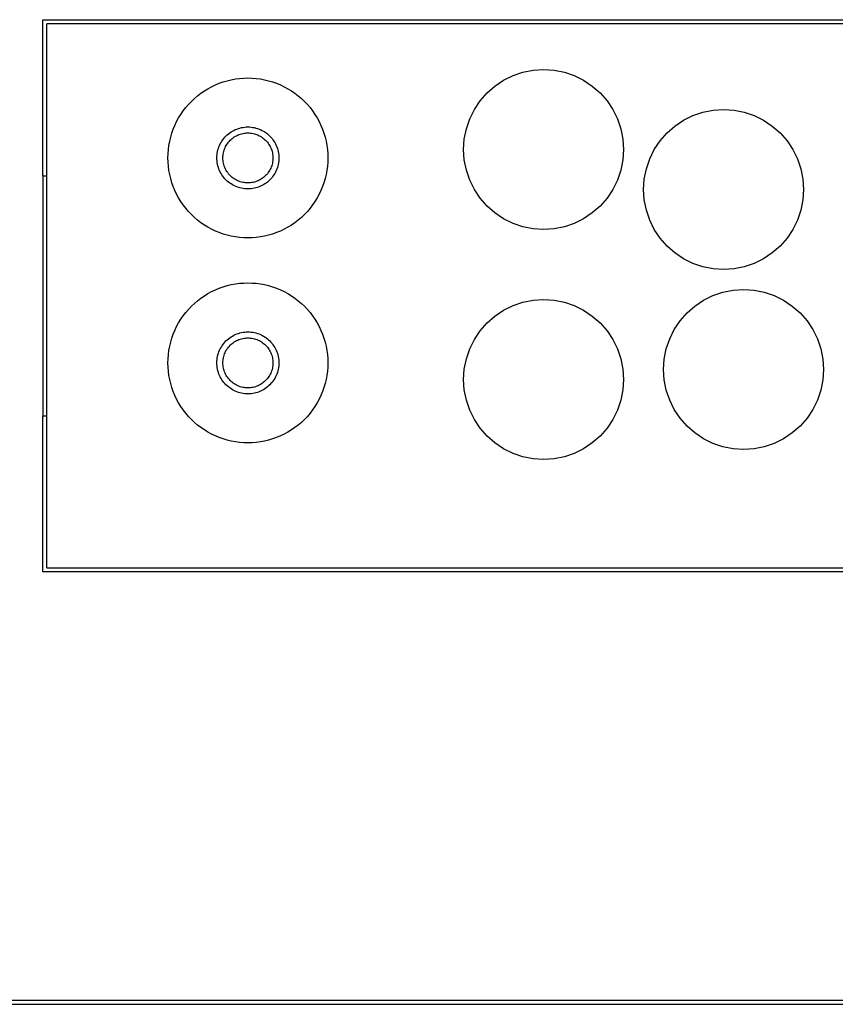
# Model space of a CAD drawing. Units: metres. Extents: x 1.09 to 3.38, y 0.71 to 2.96.
# Drawn here: x 1.51 to 1.92, y 2.21 to 2.7 of the extents above; entities that cross this region are included whole.
import ezdxf

# ---------------------------------------------------------------- set-up
doc = ezdxf.new("R2010")
doc.units = ezdxf.units.M
doc.layers.add('Edges', color=7, linetype='Continuous')

# ---------------------------------------------------------------- blocks, each defined once
blk = doc.blocks.new('bar trolley pl')
at = {"layer": 'Edges'}
for p, q in [((1.3464, 1.54092), (1.3464, 1.61892)), ((1.3464, 1.61892), (1.49489, 1.61892)), ((1.3484, 1.54092), (1.3484, 1.61692)), ((1.42688, 1.61688), (1.3484, 1.61692)), ((1.9804, 1.61692), (1.42688, 1.61688)), ((1.49489, 1.61892), (1.9824, 1.61892)), ((1.57695, 1.58866), (1.58165, 1.59097)), ((1.58165, 1.59097), (1.5866, 1.59266)), ((1.5866, 1.59266), (1.59173, 1.59368)), ((1.59173, 1.59368), (1.59695, 1.59402)), ((1.59695, 1.59402), (1.60217, 1.59368)), ((1.60217, 1.59368), (1.60731, 1.59266)), ((1.60731, 1.59266), (1.61226, 1.59097)), ((1.61226, 1.59097), (1.61695, 1.58866)), ((1.42905, 1.58443), (1.43089, 1.58543)), ((1.43089, 1.58543), (1.43278, 1.58633)), ((1.43278, 1.58633), (1.43472, 1.58713)), ((1.43472, 1.58713), (1.43669, 1.58783)), ((1.43669, 1.58783), (1.4387, 1.58843)), ((1.4387, 1.58843), (1.44074, 1.58892)), ((1.44074, 1.58892), (1.4428, 1.5893)), ((1.4428, 1.5893), (1.44487, 1.58957)), ((1.44487, 1.58957), (1.44696, 1.58973)), ((1.44696, 1.58973), (1.44905, 1.58979)), ((1.44905, 1.58979), (1.45115, 1.58973)), ((1.45115, 1.58973), (1.45323, 1.58957)), ((1.45323, 1.58957), (1.45531, 1.5893)), ((1.45531, 1.5893), (1.45737, 1.58892)), ((1.45737, 1.58892), (1.45941, 1.58843)), ((1.45941, 1.58843), (1.46141, 1.58783)), ((1.46141, 1.58783), (1.46339, 1.58713)), ((1.46339, 1.58713), (1.46532, 1.58633)), ((1.46532, 1.58633), (1.46721, 1.58543)), ((1.46721, 1.58543), (1.46905, 1.58443)), ((1.56867, 1.5823), (1.5726, 1.58575)), ((1.5726, 1.58575), (1.57695, 1.58866)), ((1.61695, 1.58866), (1.6213, 1.58575)), ((1.6213, 1.58575), (1.62524, 1.5823)), ((1.42229, 1.57951), (1.42388, 1.58088)), ((1.42388, 1.58088), (1.42554, 1.58215)), ((1.42554, 1.58215), (1.42727, 1.58334)), ((1.42727, 1.58334), (1.42905, 1.58443)), ((1.46905, 1.58443), (1.47084, 1.58334)), ((1.47084, 1.58334), (1.47256, 1.58215)), ((1.47256, 1.58215), (1.47423, 1.58088)), ((1.47423, 1.58088), (1.47582, 1.57951)), ((1.56522, 1.57837), (1.56867, 1.5823)), ((1.62524, 1.5823), (1.62869, 1.57837)), ((1.41797, 1.57496), (1.41933, 1.57655)), ((1.41933, 1.57655), (1.42077, 1.57807)), ((1.42077, 1.57807), (1.42229, 1.57951)), ((1.47582, 1.57951), (1.47734, 1.57807)), ((1.47734, 1.57807), (1.47878, 1.57655)), ((1.47878, 1.57655), (1.48014, 1.57496)), ((1.56231, 1.57402), (1.56522, 1.57837)), ((1.62869, 1.57837), (1.63159, 1.57402)), ((1.41441, 1.56979), (1.41551, 1.57157)), ((1.41551, 1.57157), (1.41669, 1.5733)), ((1.41669, 1.5733), (1.41797, 1.57496)), ((1.48014, 1.57496), (1.48141, 1.5733)), ((1.48141, 1.5733), (1.4826, 1.57157)), ((1.4826, 1.57157), (1.48369, 1.56979)), ((1.56, 1.56933), (1.56231, 1.57402)), ((1.63159, 1.57402), (1.63391, 1.56933)), ((1.66695, 1.56866), (1.67165, 1.57097)), ((1.67165, 1.57097), (1.6766, 1.57266)), ((1.6766, 1.57266), (1.68173, 1.57368)), ((1.68173, 1.57368), (1.68695, 1.57402)), ((1.68695, 1.57402), (1.69217, 1.57368)), ((1.69217, 1.57368), (1.69731, 1.57266)), ((1.69731, 1.57266), (1.70226, 1.57097)), ((1.70226, 1.57097), (1.70695, 1.56866)), ((1.41171, 1.56412), (1.41251, 1.56606)), ((1.41251, 1.56606), (1.41341, 1.56795)), ((1.41341, 1.56795), (1.41441, 1.56979)), ((1.48369, 1.56979), (1.48469, 1.56795)), ((1.48469, 1.56795), (1.4856, 1.56606)), ((1.4856, 1.56606), (1.4864, 1.56412)), ((1.55832, 1.56437), (1.56, 1.56933)), ((1.63391, 1.56933), (1.63559, 1.56437)), ((1.65867, 1.5623), (1.6626, 1.56575)), ((1.6626, 1.56575), (1.66695, 1.56866)), ((1.70695, 1.56866), (1.7113, 1.56575)), ((1.7113, 1.56575), (1.71524, 1.5623)), ((1.41042, 1.56014), (1.41101, 1.56215)), ((1.41101, 1.56215), (1.41171, 1.56412)), ((1.43753, 1.56016), (1.43809, 1.56075)), ((1.43809, 1.56075), (1.43868, 1.56131)), ((1.43868, 1.56131), (1.4393, 1.56183)), ((1.4393, 1.56183), (1.43994, 1.56233)), ((1.43994, 1.56233), (1.44061, 1.56279)), ((1.44061, 1.56279), (1.4413, 1.56321)), ((1.4413, 1.56321), (1.44202, 1.5636)), ((1.44202, 1.5636), (1.44275, 1.56395)), ((1.44225, 1.56027), (1.4428, 1.56061)), ((1.44275, 1.56395), (1.4435, 1.56426)), ((1.4428, 1.56061), (1.44338, 1.56093)), ((1.44338, 1.56093), (1.44397, 1.56121)), ((1.4435, 1.56426), (1.44426, 1.56453)), ((1.44397, 1.56121), (1.44457, 1.56146)), ((1.44426, 1.56453), (1.44504, 1.56476)), ((1.44457, 1.56146), (1.44519, 1.56168)), ((1.44504, 1.56476), (1.44583, 1.56495)), ((1.44519, 1.56168), (1.44582, 1.56186)), ((1.44582, 1.56186), (1.44645, 1.56202)), ((1.44583, 1.56495), (1.44663, 1.5651)), ((1.44645, 1.56202), (1.4471, 1.56214)), ((1.44663, 1.5651), (1.44743, 1.5652)), ((1.4471, 1.56214), (1.44775, 1.56222)), ((1.44743, 1.5652), (1.44824, 1.56527)), ((1.44775, 1.56222), (1.4484, 1.56227)), ((1.44824, 1.56527), (1.44905, 1.56529)), ((1.4484, 1.56227), (1.44905, 1.56229)), ((1.44905, 1.56529), (1.44986, 1.56527)), ((1.44905, 1.56229), (1.44971, 1.56227)), ((1.44971, 1.56227), (1.45036, 1.56222)), ((1.44986, 1.56527), (1.45067, 1.5652)), ((1.45036, 1.56222), (1.45101, 1.56214)), ((1.45067, 1.5652), (1.45148, 1.5651)), ((1.45101, 1.56214), (1.45165, 1.56202)), ((1.45148, 1.5651), (1.45228, 1.56495)), ((1.45165, 1.56202), (1.45229, 1.56186)), ((1.45228, 1.56495), (1.45306, 1.56476)), ((1.45229, 1.56186), (1.45292, 1.56168)), ((1.45292, 1.56168), (1.45353, 1.56146)), ((1.45306, 1.56476), (1.45384, 1.56453)), ((1.45353, 1.56146), (1.45414, 1.56121)), ((1.45384, 1.56453), (1.45461, 1.56426)), ((1.45414, 1.56121), (1.45473, 1.56093)), ((1.45461, 1.56426), (1.45536, 1.56395)), ((1.45473, 1.56093), (1.4553, 1.56061)), ((1.4553, 1.56061), (1.45586, 1.56027)), ((1.45536, 1.56395), (1.45609, 1.5636)), ((1.45609, 1.5636), (1.4568, 1.56321)), ((1.4568, 1.56321), (1.4575, 1.56279)), ((1.4575, 1.56279), (1.45816, 1.56233)), ((1.45816, 1.56233), (1.45881, 1.56183)), ((1.45881, 1.56183), (1.45942, 1.56131)), ((1.45942, 1.56131), (1.46001, 1.56075)), ((1.46001, 1.56075), (1.46057, 1.56016)), ((1.4864, 1.56412), (1.4871, 1.56215)), ((1.4871, 1.56215), (1.48769, 1.56014)), ((1.55729, 1.55924), (1.55832, 1.56437)), ((1.63559, 1.56437), (1.63661, 1.55924)), ((1.65522, 1.55837), (1.65867, 1.5623)), ((1.71524, 1.5623), (1.71869, 1.55837)), ((1.40927, 1.55397), (1.40955, 1.55605)), ((1.40955, 1.55605), (1.40993, 1.55811)), ((1.40993, 1.55811), (1.41042, 1.56014)), ((1.43458, 1.55534), (1.43489, 1.55609)), ((1.43489, 1.55609), (1.43524, 1.55683)), ((1.43524, 1.55683), (1.43563, 1.55754)), ((1.43563, 1.55754), (1.43605, 1.55823)), ((1.43605, 1.55823), (1.43651, 1.5589)), ((1.43651, 1.5589), (1.43701, 1.55954)), ((1.43701, 1.55954), (1.43753, 1.56016)), ((1.43792, 1.55546), (1.43823, 1.55604)), ((1.43823, 1.55604), (1.43857, 1.5566)), ((1.43857, 1.5566), (1.43894, 1.55714)), ((1.43894, 1.55714), (1.43934, 1.55766)), ((1.43934, 1.55766), (1.43976, 1.55815)), ((1.43976, 1.55815), (1.44021, 1.55863)), ((1.44021, 1.55863), (1.44069, 1.55908)), ((1.44069, 1.55908), (1.44119, 1.5595)), ((1.44119, 1.5595), (1.44171, 1.5599)), ((1.44171, 1.5599), (1.44225, 1.56027)), ((1.45586, 1.56027), (1.4564, 1.5599)), ((1.4564, 1.5599), (1.45692, 1.5595)), ((1.45692, 1.5595), (1.45742, 1.55908)), ((1.45742, 1.55908), (1.45789, 1.55863)), ((1.45789, 1.55863), (1.45834, 1.55815)), ((1.45834, 1.55815), (1.45877, 1.55766)), ((1.45877, 1.55766), (1.45917, 1.55714)), ((1.45917, 1.55714), (1.45954, 1.5566)), ((1.45954, 1.5566), (1.45988, 1.55604)), ((1.45988, 1.55604), (1.46019, 1.55546)), ((1.46057, 1.56016), (1.4611, 1.55954)), ((1.4611, 1.55954), (1.46159, 1.5589)), ((1.46159, 1.5589), (1.46205, 1.55823)), ((1.46205, 1.55823), (1.46248, 1.55754)), ((1.46248, 1.55754), (1.46286, 1.55683)), ((1.46286, 1.55683), (1.46321, 1.55609)), ((1.46321, 1.55609), (1.46352, 1.55534)), ((1.48769, 1.56014), (1.48818, 1.55811)), ((1.48818, 1.55811), (1.48856, 1.55605)), ((1.48856, 1.55605), (1.48883, 1.55397)), ((1.55695, 1.55402), (1.55729, 1.55924)), ((1.63661, 1.55924), (1.63695, 1.55402)), ((1.65231, 1.55402), (1.65522, 1.55837)), ((1.71869, 1.55837), (1.72159, 1.55402)), ((1.40905, 1.54979), (1.40911, 1.55188)), ((1.40911, 1.55188), (1.40927, 1.55397)), ((1.43357, 1.5506), (1.43364, 1.55141)), ((1.43364, 1.55141), (1.43374, 1.55221)), ((1.43374, 1.55221), (1.43389, 1.55301)), ((1.43389, 1.55301), (1.43408, 1.5538)), ((1.43408, 1.5538), (1.43431, 1.55458)), ((1.43431, 1.55458), (1.43458, 1.55534)), ((1.43657, 1.55044), (1.43662, 1.5511)), ((1.43662, 1.5511), (1.43671, 1.55174)), ((1.43671, 1.55174), (1.43683, 1.55239)), ((1.43683, 1.55239), (1.43698, 1.55302)), ((1.43698, 1.55302), (1.43717, 1.55365)), ((1.43717, 1.55365), (1.43738, 1.55427)), ((1.43738, 1.55427), (1.43763, 1.55487)), ((1.43763, 1.55487), (1.43792, 1.55546)), ((1.46019, 1.55546), (1.46047, 1.55487)), ((1.46047, 1.55487), (1.46072, 1.55427)), ((1.46072, 1.55427), (1.46094, 1.55365)), ((1.46094, 1.55365), (1.46113, 1.55302)), ((1.46113, 1.55302), (1.46128, 1.55239)), ((1.46128, 1.55239), (1.4614, 1.55174)), ((1.4614, 1.55174), (1.46148, 1.5511)), ((1.46148, 1.5511), (1.46154, 1.55044)), ((1.46352, 1.55534), (1.46379, 1.55458)), ((1.46379, 1.55458), (1.46403, 1.5538)), ((1.46403, 1.5538), (1.46421, 1.55301)), ((1.46421, 1.55301), (1.46436, 1.55221)), ((1.46436, 1.55221), (1.46447, 1.55141)), ((1.46447, 1.55141), (1.46453, 1.5506)), ((1.48883, 1.55397), (1.489, 1.55188)), ((1.489, 1.55188), (1.48905, 1.54979)), ((1.55729, 1.5488), (1.55695, 1.55402)), ((1.63695, 1.55402), (1.63661, 1.5488)), ((1.65, 1.54933), (1.65231, 1.55402)), ((1.72159, 1.55402), (1.72391, 1.54933)), ((1.40911, 1.5477), (1.40905, 1.54979)), ((1.40927, 1.54561), (1.40911, 1.5477)), ((1.43355, 1.54979), (1.43357, 1.5506)), ((1.43357, 1.54898), (1.43355, 1.54979)), ((1.43364, 1.54817), (1.43357, 1.54898)), ((1.43374, 1.54736), (1.43364, 1.54817)), ((1.43389, 1.54657), (1.43374, 1.54736)), ((1.43408, 1.54578), (1.43389, 1.54657)), ((1.43655, 1.54979), (1.43657, 1.55044)), ((1.43657, 1.54914), (1.43655, 1.54979)), ((1.43662, 1.54848), (1.43657, 1.54914)), ((1.43671, 1.54783), (1.43662, 1.54848)), ((1.43683, 1.54719), (1.43671, 1.54783)), ((1.43698, 1.54655), (1.43683, 1.54719)), ((1.43717, 1.54593), (1.43698, 1.54655)), ((1.43738, 1.54531), (1.43717, 1.54593)), ((1.46094, 1.54593), (1.46072, 1.54531)), ((1.46113, 1.54655), (1.46094, 1.54593)), ((1.46128, 1.54719), (1.46113, 1.54655)), ((1.4614, 1.54783), (1.46128, 1.54719)), ((1.46148, 1.54848), (1.4614, 1.54783)), ((1.46154, 1.54914), (1.46148, 1.54848)), ((1.46154, 1.55044), (1.46155, 1.54979)), ((1.46155, 1.54979), (1.46154, 1.54914)), ((1.46421, 1.54657), (1.46403, 1.54578)), ((1.46436, 1.54736), (1.46421, 1.54657)), ((1.46447, 1.54817), (1.46436, 1.54736)), ((1.46453, 1.54898), (1.46447, 1.54817)), ((1.46453, 1.5506), (1.46455, 1.54979)), ((1.46455, 1.54979), (1.46453, 1.54898)), ((1.489, 1.5477), (1.48883, 1.54561)), ((1.48905, 1.54979), (1.489, 1.5477)), ((1.55832, 1.54367), (1.55729, 1.5488)), ((1.63661, 1.5488), (1.63559, 1.54367)), ((1.64832, 1.54437), (1.65, 1.54933)), ((1.72391, 1.54933), (1.72559, 1.54437)), ((1.3464, 1.54092), (1.3484, 1.54092)), ((1.3464, 1.54092), (1.3464, 1.42092)), ((1.3484, 1.42092), (1.3484, 1.54092)), ((1.40955, 1.54353), (1.40927, 1.54561)), ((1.40993, 1.54147), (1.40955, 1.54353)), ((1.41042, 1.53944), (1.40993, 1.54147)), ((1.43431, 1.545), (1.43408, 1.54578)), ((1.43458, 1.54423), (1.43431, 1.545)), ((1.43489, 1.54348), (1.43458, 1.54423)), ((1.43524, 1.54275), (1.43489, 1.54348)), ((1.43563, 1.54204), (1.43524, 1.54275)), ((1.43605, 1.54135), (1.43563, 1.54204)), ((1.43651, 1.54068), (1.43605, 1.54135)), ((1.43763, 1.5447), (1.43738, 1.54531)), ((1.43792, 1.54411), (1.43763, 1.5447)), ((1.43823, 1.54354), (1.43792, 1.54411)), ((1.43857, 1.54298), (1.43823, 1.54354)), ((1.43894, 1.54244), (1.43857, 1.54298)), ((1.43934, 1.54192), (1.43894, 1.54244)), ((1.43976, 1.54143), (1.43934, 1.54192)), ((1.44021, 1.54095), (1.43976, 1.54143)), ((1.44069, 1.5405), (1.44021, 1.54095)), ((1.45789, 1.54095), (1.45742, 1.5405)), ((1.45834, 1.54143), (1.45789, 1.54095)), ((1.45877, 1.54192), (1.45834, 1.54143)), ((1.45917, 1.54244), (1.45877, 1.54192)), ((1.45954, 1.54298), (1.45917, 1.54244)), ((1.45988, 1.54354), (1.45954, 1.54298)), ((1.46019, 1.54411), (1.45988, 1.54354)), ((1.46047, 1.5447), (1.46019, 1.54411)), ((1.46072, 1.54531), (1.46047, 1.5447)), ((1.46205, 1.54135), (1.46159, 1.54068)), ((1.46248, 1.54204), (1.46205, 1.54135)), ((1.46286, 1.54275), (1.46248, 1.54204)), ((1.46321, 1.54348), (1.46286, 1.54275)), ((1.46352, 1.54423), (1.46321, 1.54348)), ((1.46379, 1.545), (1.46352, 1.54423)), ((1.46403, 1.54578), (1.46379, 1.545)), ((1.48818, 1.54147), (1.48769, 1.53944)), ((1.48856, 1.54353), (1.48818, 1.54147)), ((1.48883, 1.54561), (1.48856, 1.54353)), ((1.56, 1.53871), (1.55832, 1.54367)), ((1.63559, 1.54367), (1.63391, 1.53871)), ((1.64729, 1.53924), (1.64832, 1.54437)), ((1.72559, 1.54437), (1.72661, 1.53924)), ((1.41101, 1.53743), (1.41042, 1.53944)), ((1.41171, 1.53545), (1.41101, 1.53743)), ((1.43701, 1.54003), (1.43651, 1.54068)), ((1.43753, 1.53942), (1.43701, 1.54003)), ((1.43809, 1.53883), (1.43753, 1.53942)), ((1.43868, 1.53827), (1.43809, 1.53883)), ((1.4393, 1.53774), (1.43868, 1.53827)), ((1.43994, 1.53725), (1.4393, 1.53774)), ((1.44061, 1.53679), (1.43994, 1.53725)), ((1.4413, 1.53637), (1.44061, 1.53679)), ((1.44119, 1.54007), (1.44069, 1.5405)), ((1.44171, 1.53968), (1.44119, 1.54007)), ((1.44202, 1.53598), (1.4413, 1.53637)), ((1.44225, 1.53931), (1.44171, 1.53968)), ((1.44275, 1.53563), (1.44202, 1.53598)), ((1.4428, 1.53896), (1.44225, 1.53931)), ((1.44338, 1.53865), (1.4428, 1.53896)), ((1.44397, 1.53837), (1.44338, 1.53865)), ((1.44457, 1.53812), (1.44397, 1.53837)), ((1.44519, 1.5379), (1.44457, 1.53812)), ((1.44582, 1.53772), (1.44519, 1.5379)), ((1.44645, 1.53756), (1.44582, 1.53772)), ((1.4471, 1.53744), (1.44645, 1.53756)), ((1.44775, 1.53736), (1.4471, 1.53744)), ((1.4484, 1.53731), (1.44775, 1.53736)), ((1.44905, 1.53729), (1.4484, 1.53731)), ((1.44971, 1.53731), (1.44905, 1.53729)), ((1.45036, 1.53736), (1.44971, 1.53731)), ((1.45101, 1.53744), (1.45036, 1.53736)), ((1.45165, 1.53756), (1.45101, 1.53744)), ((1.45229, 1.53772), (1.45165, 1.53756)), ((1.45292, 1.5379), (1.45229, 1.53772)), ((1.45353, 1.53812), (1.45292, 1.5379)), ((1.45414, 1.53837), (1.45353, 1.53812)), ((1.45473, 1.53865), (1.45414, 1.53837)), ((1.4553, 1.53896), (1.45473, 1.53865)), ((1.45586, 1.53931), (1.4553, 1.53896)), ((1.45609, 1.53598), (1.45536, 1.53563)), ((1.4564, 1.53968), (1.45586, 1.53931)), ((1.4568, 1.53637), (1.45609, 1.53598)), ((1.45692, 1.54007), (1.4564, 1.53968)), ((1.4575, 1.53679), (1.4568, 1.53637)), ((1.45742, 1.5405), (1.45692, 1.54007)), ((1.45816, 1.53725), (1.4575, 1.53679)), ((1.45881, 1.53774), (1.45816, 1.53725)), ((1.45942, 1.53827), (1.45881, 1.53774)), ((1.46001, 1.53883), (1.45942, 1.53827)), ((1.46057, 1.53942), (1.46001, 1.53883)), ((1.4611, 1.54003), (1.46057, 1.53942)), ((1.46159, 1.54068), (1.4611, 1.54003)), ((1.4871, 1.53743), (1.4864, 1.53545)), ((1.48769, 1.53944), (1.4871, 1.53743)), ((1.56231, 1.53402), (1.56, 1.53871)), ((1.63391, 1.53871), (1.63159, 1.53402)), ((1.64695, 1.53402), (1.64729, 1.53924)), ((1.72661, 1.53924), (1.72695, 1.53402)), ((1.41251, 1.53352), (1.41171, 1.53545)), ((1.41341, 1.53163), (1.41251, 1.53352)), ((1.41441, 1.52979), (1.41341, 1.53163)), ((1.4435, 1.53532), (1.44275, 1.53563)), ((1.44426, 1.53505), (1.4435, 1.53532)), ((1.44504, 1.53482), (1.44426, 1.53505)), ((1.44583, 1.53463), (1.44504, 1.53482)), ((1.44663, 1.53448), (1.44583, 1.53463)), ((1.44743, 1.53437), (1.44663, 1.53448)), ((1.44824, 1.53431), (1.44743, 1.53437)), ((1.44905, 1.53429), (1.44824, 1.53431)), ((1.44986, 1.53431), (1.44905, 1.53429)), ((1.45067, 1.53437), (1.44986, 1.53431)), ((1.45148, 1.53448), (1.45067, 1.53437)), ((1.45228, 1.53463), (1.45148, 1.53448)), ((1.45306, 1.53482), (1.45228, 1.53463)), ((1.45384, 1.53505), (1.45306, 1.53482)), ((1.45461, 1.53532), (1.45384, 1.53505)), ((1.45536, 1.53563), (1.45461, 1.53532)), ((1.48469, 1.53163), (1.48369, 1.52979)), ((1.4856, 1.53352), (1.48469, 1.53163)), ((1.4864, 1.53545), (1.4856, 1.53352)), ((1.56522, 1.52967), (1.56231, 1.53402)), ((1.63159, 1.53402), (1.62869, 1.52967)), ((1.64729, 1.5288), (1.64695, 1.53402)), ((1.72695, 1.53402), (1.72661, 1.5288)), ((1.41551, 1.528), (1.41441, 1.52979)), ((1.41669, 1.52628), (1.41551, 1.528)), ((1.41797, 1.52462), (1.41669, 1.52628)), ((1.48141, 1.52628), (1.48014, 1.52462)), ((1.4826, 1.528), (1.48141, 1.52628)), ((1.48369, 1.52979), (1.4826, 1.528)), ((1.56867, 1.52573), (1.56522, 1.52967)), ((1.62869, 1.52967), (1.62524, 1.52573)), ((1.64832, 1.52367), (1.64729, 1.5288)), ((1.72661, 1.5288), (1.72559, 1.52367)), ((1.41933, 1.52302), (1.41797, 1.52462)), ((1.42077, 1.5215), (1.41933, 1.52302)), ((1.42229, 1.52006), (1.42077, 1.5215)), ((1.47734, 1.5215), (1.47582, 1.52006)), ((1.47878, 1.52302), (1.47734, 1.5215)), ((1.48014, 1.52462), (1.47878, 1.52302)), ((1.5726, 1.52228), (1.56867, 1.52573)), ((1.57695, 1.51938), (1.5726, 1.52228)), ((1.6213, 1.52228), (1.61695, 1.51938)), ((1.62524, 1.52573), (1.6213, 1.52228)), ((1.65, 1.51871), (1.64832, 1.52367)), ((1.72559, 1.52367), (1.72391, 1.51871)), ((1.42388, 1.5187), (1.42229, 1.52006)), ((1.42554, 1.51743), (1.42388, 1.5187)), ((1.42727, 1.51624), (1.42554, 1.51743)), ((1.47256, 1.51743), (1.47084, 1.51624)), ((1.47423, 1.5187), (1.47256, 1.51743)), ((1.47582, 1.52006), (1.47423, 1.5187)), ((1.58165, 1.51706), (1.57695, 1.51938)), ((1.5866, 1.51538), (1.58165, 1.51706)), ((1.61226, 1.51706), (1.60731, 1.51538)), ((1.61695, 1.51938), (1.61226, 1.51706)), ((1.65231, 1.51402), (1.65, 1.51871)), ((1.72391, 1.51871), (1.72159, 1.51402)), ((1.42905, 1.51515), (1.42727, 1.51624)), ((1.43089, 1.51415), (1.42905, 1.51515)), ((1.43278, 1.51325), (1.43089, 1.51415)), ((1.43472, 1.51245), (1.43278, 1.51325)), ((1.43669, 1.51175), (1.43472, 1.51245)), ((1.4387, 1.51115), (1.43669, 1.51175)), ((1.46141, 1.51175), (1.45941, 1.51115)), ((1.46339, 1.51245), (1.46141, 1.51175)), ((1.46532, 1.51325), (1.46339, 1.51245)), ((1.46721, 1.51415), (1.46532, 1.51325)), ((1.46905, 1.51515), (1.46721, 1.51415)), ((1.47084, 1.51624), (1.46905, 1.51515)), ((1.59173, 1.51436), (1.5866, 1.51538)), ((1.59695, 1.51402), (1.59173, 1.51436)), ((1.60217, 1.51436), (1.59695, 1.51402)), ((1.60731, 1.51538), (1.60217, 1.51436)), ((1.65522, 1.50967), (1.65231, 1.51402)), ((1.72159, 1.51402), (1.71869, 1.50967)), ((1.44074, 1.51066), (1.4387, 1.51115)), ((1.4428, 1.51028), (1.44074, 1.51066)), ((1.44487, 1.51001), (1.4428, 1.51028)), ((1.44696, 1.50984), (1.44487, 1.51001)), ((1.44905, 1.50979), (1.44696, 1.50984)), ((1.45115, 1.50984), (1.44905, 1.50979)), ((1.45323, 1.51001), (1.45115, 1.50984)), ((1.45531, 1.51028), (1.45323, 1.51001)), ((1.45737, 1.51066), (1.45531, 1.51028)), ((1.45941, 1.51115), (1.45737, 1.51066)), ((1.65867, 1.50573), (1.65522, 1.50967)), ((1.71869, 1.50967), (1.71524, 1.50573)), ((1.6626, 1.50228), (1.65867, 1.50573)), ((1.66695, 1.49938), (1.6626, 1.50228)), ((1.7113, 1.50228), (1.70695, 1.49938)), ((1.71524, 1.50573), (1.7113, 1.50228)), ((1.67165, 1.49706), (1.66695, 1.49938)), ((1.6766, 1.49538), (1.67165, 1.49706)), ((1.70226, 1.49706), (1.69731, 1.49538)), ((1.70695, 1.49938), (1.70226, 1.49706)), ((1.68173, 1.49436), (1.6766, 1.49538)), ((1.68695, 1.49402), (1.68173, 1.49436)), ((1.69217, 1.49436), (1.68695, 1.49402)), ((1.69731, 1.49538), (1.69217, 1.49436)), ((1.44074, 1.48645), (1.4428, 1.48684)), ((1.4428, 1.48684), (1.44487, 1.48711)), ((1.44487, 1.48711), (1.44696, 1.48727)), ((1.44696, 1.48727), (1.44905, 1.48733)), ((1.44905, 1.48733), (1.45115, 1.48727)), ((1.45115, 1.48727), (1.45323, 1.48711)), ((1.45323, 1.48711), (1.45531, 1.48684)), ((1.45531, 1.48684), (1.45737, 1.48645)), ((1.42727, 1.48087), (1.42905, 1.48197)), ((1.42905, 1.48197), (1.43089, 1.48297)), ((1.43089, 1.48297), (1.43278, 1.48387)), ((1.43278, 1.48387), (1.43472, 1.48467)), ((1.43472, 1.48467), (1.43669, 1.48537)), ((1.43669, 1.48537), (1.4387, 1.48596)), ((1.4387, 1.48596), (1.44074, 1.48645)), ((1.45737, 1.48645), (1.45941, 1.48596)), ((1.45941, 1.48596), (1.46141, 1.48537)), ((1.46141, 1.48537), (1.46339, 1.48467)), ((1.46339, 1.48467), (1.46532, 1.48387)), ((1.46532, 1.48387), (1.46721, 1.48297)), ((1.46721, 1.48297), (1.46905, 1.48197)), ((1.46905, 1.48197), (1.47084, 1.48087)), ((1.68165, 1.48097), (1.6866, 1.48266)), ((1.6866, 1.48266), (1.69173, 1.48368)), ((1.69173, 1.48368), (1.69695, 1.48402)), ((1.69695, 1.48402), (1.70217, 1.48368)), ((1.70217, 1.48368), (1.70731, 1.48266)), ((1.70731, 1.48266), (1.71226, 1.48097)), ((1.42077, 1.47561), (1.42229, 1.47705)), ((1.42229, 1.47705), (1.42388, 1.47841)), ((1.42388, 1.47841), (1.42554, 1.47969)), ((1.42554, 1.47969), (1.42727, 1.48087)), ((1.47084, 1.48087), (1.47256, 1.47969)), ((1.47256, 1.47969), (1.47423, 1.47841)), ((1.47423, 1.47841), (1.47582, 1.47705)), ((1.47582, 1.47705), (1.47734, 1.47561)), ((1.58165, 1.47597), (1.5866, 1.47766)), ((1.5866, 1.47766), (1.59173, 1.47868)), ((1.59173, 1.47868), (1.59695, 1.47902)), ((1.59695, 1.47902), (1.60217, 1.47868)), ((1.60217, 1.47868), (1.60731, 1.47766)), ((1.60731, 1.47766), (1.61226, 1.47597)), ((1.6726, 1.47575), (1.67695, 1.47866)), ((1.67695, 1.47866), (1.68165, 1.48097)), ((1.71226, 1.48097), (1.71695, 1.47866)), ((1.71695, 1.47866), (1.7213, 1.47575)), ((1.41669, 1.47084), (1.41797, 1.4725)), ((1.41797, 1.4725), (1.41933, 1.47409)), ((1.41933, 1.47409), (1.42077, 1.47561)), ((1.47734, 1.47561), (1.47878, 1.47409)), ((1.47878, 1.47409), (1.48014, 1.4725)), ((1.48014, 1.4725), (1.48141, 1.47084)), ((1.5726, 1.47075), (1.57695, 1.47366)), ((1.57695, 1.47366), (1.58165, 1.47597)), ((1.61226, 1.47597), (1.61695, 1.47366)), ((1.61695, 1.47366), (1.6213, 1.47075)), ((1.66522, 1.46837), (1.66867, 1.4723)), ((1.66867, 1.4723), (1.6726, 1.47575)), ((1.7213, 1.47575), (1.72524, 1.4723)), ((1.72524, 1.4723), (1.72869, 1.46837)), ((1.41341, 1.46549), (1.41441, 1.46733)), ((1.41441, 1.46733), (1.41551, 1.46911)), ((1.41551, 1.46911), (1.41669, 1.47084)), ((1.48141, 1.47084), (1.4826, 1.46911)), ((1.4826, 1.46911), (1.48369, 1.46733)), ((1.48369, 1.46733), (1.48469, 1.46549)), ((1.56522, 1.46337), (1.56867, 1.4673)), ((1.56867, 1.4673), (1.5726, 1.47075)), ((1.6213, 1.47075), (1.62524, 1.4673)), ((1.62524, 1.4673), (1.62869, 1.46337)), ((1.66231, 1.46402), (1.66522, 1.46837)), ((1.72869, 1.46837), (1.73159, 1.46402)), ((1.41171, 1.46166), (1.41251, 1.4636)), ((1.41251, 1.4636), (1.41341, 1.46549)), ((1.44426, 1.46207), (1.44504, 1.4623)), ((1.44504, 1.4623), (1.44583, 1.46249)), ((1.44583, 1.46249), (1.44663, 1.46264)), ((1.44663, 1.46264), (1.44743, 1.46274)), ((1.44743, 1.46274), (1.44824, 1.46281)), ((1.44824, 1.46281), (1.44905, 1.46283)), ((1.44905, 1.46283), (1.44986, 1.46281)), ((1.44986, 1.46281), (1.45067, 1.46274)), ((1.45067, 1.46274), (1.45148, 1.46264)), ((1.45148, 1.46264), (1.45228, 1.46249)), ((1.45228, 1.46249), (1.45306, 1.4623)), ((1.45306, 1.4623), (1.45384, 1.46207)), ((1.48469, 1.46549), (1.4856, 1.4636)), ((1.4856, 1.4636), (1.4864, 1.46166)), ((1.56231, 1.45902), (1.56522, 1.46337)), ((1.62869, 1.46337), (1.63159, 1.45902)), ((1.66, 1.45933), (1.66231, 1.46402)), ((1.73159, 1.46402), (1.73391, 1.45933)), ((1.40993, 1.45564), (1.41042, 1.45768)), ((1.41042, 1.45768), (1.41101, 1.45969)), ((1.41101, 1.45969), (1.41171, 1.46166)), ((1.43701, 1.45708), (1.43753, 1.4577)), ((1.43753, 1.4577), (1.43809, 1.45829)), ((1.43809, 1.45829), (1.43868, 1.45885)), ((1.43868, 1.45885), (1.4393, 1.45937)), ((1.4393, 1.45937), (1.43994, 1.45987)), ((1.43994, 1.45987), (1.44061, 1.46033)), ((1.44061, 1.46033), (1.4413, 1.46075)), ((1.44119, 1.45704), (1.44171, 1.45744)), ((1.4413, 1.46075), (1.44202, 1.46114)), ((1.44171, 1.45744), (1.44225, 1.45781)), ((1.44202, 1.46114), (1.44275, 1.46149)), ((1.44225, 1.45781), (1.4428, 1.45815)), ((1.44275, 1.46149), (1.4435, 1.4618)), ((1.4428, 1.45815), (1.44338, 1.45847)), ((1.44338, 1.45847), (1.44397, 1.45875)), ((1.4435, 1.4618), (1.44426, 1.46207)), ((1.44397, 1.45875), (1.44457, 1.459)), ((1.44457, 1.459), (1.44519, 1.45922)), ((1.44519, 1.45922), (1.44582, 1.4594)), ((1.44582, 1.4594), (1.44645, 1.45955)), ((1.44645, 1.45955), (1.4471, 1.45967)), ((1.4471, 1.45967), (1.44775, 1.45976)), ((1.44775, 1.45976), (1.4484, 1.45981)), ((1.4484, 1.45981), (1.44905, 1.45983)), ((1.44905, 1.45983), (1.44971, 1.45981)), ((1.44971, 1.45981), (1.45036, 1.45976)), ((1.45036, 1.45976), (1.45101, 1.45967)), ((1.45101, 1.45967), (1.45165, 1.45955)), ((1.45165, 1.45955), (1.45229, 1.4594)), ((1.45229, 1.4594), (1.45292, 1.45922)), ((1.45292, 1.45922), (1.45353, 1.459)), ((1.45353, 1.459), (1.45414, 1.45875)), ((1.45384, 1.46207), (1.45461, 1.4618)), ((1.45414, 1.45875), (1.45473, 1.45847)), ((1.45461, 1.4618), (1.45536, 1.46149)), ((1.45473, 1.45847), (1.4553, 1.45815)), ((1.4553, 1.45815), (1.45586, 1.45781)), ((1.45536, 1.46149), (1.45609, 1.46114)), ((1.45586, 1.45781), (1.4564, 1.45744)), ((1.45609, 1.46114), (1.4568, 1.46075)), ((1.4564, 1.45744), (1.45692, 1.45704)), ((1.4568, 1.46075), (1.4575, 1.46033)), ((1.4575, 1.46033), (1.45816, 1.45987)), ((1.45816, 1.45987), (1.45881, 1.45937)), ((1.45881, 1.45937), (1.45942, 1.45885)), ((1.45942, 1.45885), (1.46001, 1.45829)), ((1.46001, 1.45829), (1.46057, 1.4577)), ((1.46057, 1.4577), (1.4611, 1.45708)), ((1.4864, 1.46166), (1.4871, 1.45969)), ((1.4871, 1.45969), (1.48769, 1.45768)), ((1.48769, 1.45768), (1.48818, 1.45564)), ((1.56, 1.45433), (1.56231, 1.45902)), ((1.63159, 1.45902), (1.63391, 1.45433)), ((1.65832, 1.45437), (1.66, 1.45933)), ((1.73391, 1.45933), (1.73559, 1.45437)), ((1.40927, 1.45151), (1.40955, 1.45359)), ((1.40955, 1.45359), (1.40993, 1.45564)), ((1.43431, 1.45212), (1.43458, 1.45288)), ((1.43458, 1.45288), (1.43489, 1.45363)), ((1.43489, 1.45363), (1.43524, 1.45436)), ((1.43524, 1.45436), (1.43563, 1.45508)), ((1.43563, 1.45508), (1.43605, 1.45577)), ((1.43605, 1.45577), (1.43651, 1.45644)), ((1.43651, 1.45644), (1.43701, 1.45708)), ((1.43738, 1.45181), (1.43763, 1.45241)), ((1.43763, 1.45241), (1.43792, 1.453)), ((1.43792, 1.453), (1.43823, 1.45358)), ((1.43823, 1.45358), (1.43857, 1.45414)), ((1.43857, 1.45414), (1.43894, 1.45468)), ((1.43894, 1.45468), (1.43934, 1.45519)), ((1.43934, 1.45519), (1.43976, 1.45569)), ((1.43976, 1.45569), (1.44021, 1.45617)), ((1.44021, 1.45617), (1.44069, 1.45662)), ((1.44069, 1.45662), (1.44119, 1.45704)), ((1.45692, 1.45704), (1.45742, 1.45662)), ((1.45742, 1.45662), (1.45789, 1.45617)), ((1.45789, 1.45617), (1.45834, 1.45569)), ((1.45834, 1.45569), (1.45877, 1.45519)), ((1.45877, 1.45519), (1.45917, 1.45468)), ((1.45917, 1.45468), (1.45954, 1.45414)), ((1.45954, 1.45414), (1.45988, 1.45358)), ((1.45988, 1.45358), (1.46019, 1.453)), ((1.46019, 1.453), (1.46047, 1.45241)), ((1.46047, 1.45241), (1.46072, 1.45181)), ((1.4611, 1.45708), (1.46159, 1.45644)), ((1.46159, 1.45644), (1.46205, 1.45577)), ((1.46205, 1.45577), (1.46248, 1.45508)), ((1.46248, 1.45508), (1.46286, 1.45436)), ((1.46286, 1.45436), (1.46321, 1.45363)), ((1.46321, 1.45363), (1.46352, 1.45288)), ((1.46352, 1.45288), (1.46379, 1.45212)), ((1.48818, 1.45564), (1.48856, 1.45359)), ((1.48856, 1.45359), (1.48883, 1.45151)), ((1.55832, 1.44937), (1.56, 1.45433)), ((1.63391, 1.45433), (1.63559, 1.44937)), ((1.65729, 1.44924), (1.65832, 1.45437)), ((1.73559, 1.45437), (1.73661, 1.44924)), ((1.40905, 1.44733), (1.40911, 1.44942)), ((1.40911, 1.44942), (1.40927, 1.45151)), ((1.43355, 1.44733), (1.43357, 1.44814)), ((1.43357, 1.44814), (1.43364, 1.44895)), ((1.43364, 1.44895), (1.43374, 1.44975)), ((1.43374, 1.44975), (1.43389, 1.45055)), ((1.43389, 1.45055), (1.43408, 1.45134)), ((1.43408, 1.45134), (1.43431, 1.45212)), ((1.43655, 1.44733), (1.43657, 1.44798)), ((1.43657, 1.44798), (1.43662, 1.44863)), ((1.43662, 1.44863), (1.43671, 1.44928)), ((1.43671, 1.44928), (1.43683, 1.44993)), ((1.43683, 1.44993), (1.43698, 1.45056)), ((1.43698, 1.45056), (1.43717, 1.45119)), ((1.43717, 1.45119), (1.43738, 1.45181)), ((1.46072, 1.45181), (1.46094, 1.45119)), ((1.46094, 1.45119), (1.46113, 1.45056)), ((1.46113, 1.45056), (1.46128, 1.44993)), ((1.46128, 1.44993), (1.4614, 1.44928)), ((1.4614, 1.44928), (1.46148, 1.44863)), ((1.46148, 1.44863), (1.46154, 1.44798)), ((1.46154, 1.44798), (1.46155, 1.44733)), ((1.46379, 1.45212), (1.46403, 1.45134)), ((1.46403, 1.45134), (1.46421, 1.45055)), ((1.46421, 1.45055), (1.46436, 1.44975)), ((1.46436, 1.44975), (1.46447, 1.44895)), ((1.46447, 1.44895), (1.46453, 1.44814)), ((1.46453, 1.44814), (1.46455, 1.44733)), ((1.48883, 1.45151), (1.489, 1.44942)), ((1.489, 1.44942), (1.48905, 1.44733)), ((1.55729, 1.44424), (1.55832, 1.44937)), ((1.63559, 1.44937), (1.63661, 1.44424)), ((1.65695, 1.44402), (1.65729, 1.44924)), ((1.73661, 1.44924), (1.73695, 1.44402)), ((1.40911, 1.44523), (1.40905, 1.44733)), ((1.40927, 1.44315), (1.40911, 1.44523)), ((1.40955, 1.44107), (1.40927, 1.44315)), ((1.43357, 1.44652), (1.43355, 1.44733)), ((1.43364, 1.44571), (1.43357, 1.44652)), ((1.43374, 1.4449), (1.43364, 1.44571)), ((1.43389, 1.44411), (1.43374, 1.4449)), ((1.43408, 1.44332), (1.43389, 1.44411)), ((1.43431, 1.44254), (1.43408, 1.44332)), ((1.43458, 1.44177), (1.43431, 1.44254)), ((1.43657, 1.44667), (1.43655, 1.44733)), ((1.43662, 1.44602), (1.43657, 1.44667)), ((1.43671, 1.44537), (1.43662, 1.44602)), ((1.43683, 1.44473), (1.43671, 1.44537)), ((1.43698, 1.44409), (1.43683, 1.44473)), ((1.43717, 1.44347), (1.43698, 1.44409)), ((1.43738, 1.44285), (1.43717, 1.44347)), ((1.43763, 1.44224), (1.43738, 1.44285)), ((1.46072, 1.44285), (1.46047, 1.44224)), ((1.46094, 1.44347), (1.46072, 1.44285)), ((1.46113, 1.44409), (1.46094, 1.44347)), ((1.46128, 1.44473), (1.46113, 1.44409)), ((1.4614, 1.44537), (1.46128, 1.44473)), ((1.46148, 1.44602), (1.4614, 1.44537)), ((1.46154, 1.44667), (1.46148, 1.44602)), ((1.46155, 1.44733), (1.46154, 1.44667)), ((1.46379, 1.44254), (1.46352, 1.44177)), ((1.46403, 1.44332), (1.46379, 1.44254)), ((1.46421, 1.44411), (1.46403, 1.44332)), ((1.46436, 1.4449), (1.46421, 1.44411)), ((1.46447, 1.44571), (1.46436, 1.4449)), ((1.46453, 1.44652), (1.46447, 1.44571)), ((1.46455, 1.44733), (1.46453, 1.44652)), ((1.48883, 1.44315), (1.48856, 1.44107)), ((1.489, 1.44523), (1.48883, 1.44315)), ((1.48905, 1.44733), (1.489, 1.44523)), ((1.55695, 1.43902), (1.55729, 1.44424)), ((1.63661, 1.44424), (1.63695, 1.43902)), ((1.65729, 1.4388), (1.65695, 1.44402)), ((1.73695, 1.44402), (1.73661, 1.4388)), ((1.40993, 1.43901), (1.40955, 1.44107)), ((1.41042, 1.43698), (1.40993, 1.43901)), ((1.43489, 1.44102), (1.43458, 1.44177)), ((1.43524, 1.44029), (1.43489, 1.44102)), ((1.43563, 1.43958), (1.43524, 1.44029)), ((1.43605, 1.43889), (1.43563, 1.43958)), ((1.43651, 1.43822), (1.43605, 1.43889)), ((1.43701, 1.43757), (1.43651, 1.43822)), ((1.43753, 1.43696), (1.43701, 1.43757)), ((1.43792, 1.44165), (1.43763, 1.44224)), ((1.43823, 1.44108), (1.43792, 1.44165)), ((1.43857, 1.44052), (1.43823, 1.44108)), ((1.43894, 1.43998), (1.43857, 1.44052)), ((1.43934, 1.43946), (1.43894, 1.43998)), ((1.43976, 1.43896), (1.43934, 1.43946)), ((1.44021, 1.43849), (1.43976, 1.43896)), ((1.44069, 1.43804), (1.44021, 1.43849)), ((1.44119, 1.43761), (1.44069, 1.43804)), ((1.44171, 1.43722), (1.44119, 1.43761)), ((1.45692, 1.43761), (1.4564, 1.43722)), ((1.45742, 1.43804), (1.45692, 1.43761)), ((1.45789, 1.43849), (1.45742, 1.43804)), ((1.45834, 1.43896), (1.45789, 1.43849)), ((1.45877, 1.43946), (1.45834, 1.43896)), ((1.45917, 1.43998), (1.45877, 1.43946)), ((1.45954, 1.44052), (1.45917, 1.43998)), ((1.45988, 1.44108), (1.45954, 1.44052)), ((1.46019, 1.44165), (1.45988, 1.44108)), ((1.46047, 1.44224), (1.46019, 1.44165)), ((1.4611, 1.43757), (1.46057, 1.43696)), ((1.46159, 1.43822), (1.4611, 1.43757)), ((1.46205, 1.43889), (1.46159, 1.43822)), ((1.46248, 1.43958), (1.46205, 1.43889)), ((1.46286, 1.44029), (1.46248, 1.43958)), ((1.46321, 1.44102), (1.46286, 1.44029)), ((1.46352, 1.44177), (1.46321, 1.44102)), ((1.48818, 1.43901), (1.48769, 1.43698)), ((1.48856, 1.44107), (1.48818, 1.43901)), ((1.55729, 1.4338), (1.55695, 1.43902)), ((1.63695, 1.43902), (1.63661, 1.4338)), ((1.65832, 1.43367), (1.65729, 1.4388)), ((1.73661, 1.4388), (1.73559, 1.43367)), ((1.41101, 1.43497), (1.41042, 1.43698)), ((1.41171, 1.43299), (1.41101, 1.43497)), ((1.41251, 1.43106), (1.41171, 1.43299)), ((1.43809, 1.43637), (1.43753, 1.43696)), ((1.43868, 1.43581), (1.43809, 1.43637)), ((1.4393, 1.43528), (1.43868, 1.43581)), ((1.43994, 1.43479), (1.4393, 1.43528)), ((1.44061, 1.43433), (1.43994, 1.43479)), ((1.4413, 1.4339), (1.44061, 1.43433)), ((1.44202, 1.43352), (1.4413, 1.4339)), ((1.44225, 1.43684), (1.44171, 1.43722)), ((1.44275, 1.43317), (1.44202, 1.43352)), ((1.4428, 1.4365), (1.44225, 1.43684)), ((1.4435, 1.43286), (1.44275, 1.43317)), ((1.44338, 1.43619), (1.4428, 1.4365)), ((1.44397, 1.43591), (1.44338, 1.43619)), ((1.44426, 1.43259), (1.4435, 1.43286)), ((1.44457, 1.43566), (1.44397, 1.43591)), ((1.44504, 1.43236), (1.44426, 1.43259)), ((1.44519, 1.43544), (1.44457, 1.43566)), ((1.44582, 1.43525), (1.44519, 1.43544)), ((1.44645, 1.4351), (1.44582, 1.43525)), ((1.4471, 1.43498), (1.44645, 1.4351)), ((1.44775, 1.4349), (1.4471, 1.43498)), ((1.4484, 1.43485), (1.44775, 1.4349)), ((1.44905, 1.43483), (1.4484, 1.43485)), ((1.44971, 1.43485), (1.44905, 1.43483)), ((1.45036, 1.4349), (1.44971, 1.43485)), ((1.45101, 1.43498), (1.45036, 1.4349)), ((1.45165, 1.4351), (1.45101, 1.43498)), ((1.45229, 1.43525), (1.45165, 1.4351)), ((1.45292, 1.43544), (1.45229, 1.43525)), ((1.45353, 1.43566), (1.45292, 1.43544)), ((1.45384, 1.43259), (1.45306, 1.43236)), ((1.45414, 1.43591), (1.45353, 1.43566)), ((1.45461, 1.43286), (1.45384, 1.43259)), ((1.45473, 1.43619), (1.45414, 1.43591)), ((1.45536, 1.43317), (1.45461, 1.43286)), ((1.4553, 1.4365), (1.45473, 1.43619)), ((1.45586, 1.43684), (1.4553, 1.4365)), ((1.45609, 1.43352), (1.45536, 1.43317)), ((1.4564, 1.43722), (1.45586, 1.43684)), ((1.4568, 1.4339), (1.45609, 1.43352)), ((1.4575, 1.43433), (1.4568, 1.4339)), ((1.45816, 1.43479), (1.4575, 1.43433)), ((1.45881, 1.43528), (1.45816, 1.43479)), ((1.45942, 1.43581), (1.45881, 1.43528)), ((1.46001, 1.43637), (1.45942, 1.43581)), ((1.46057, 1.43696), (1.46001, 1.43637)), ((1.4864, 1.43299), (1.4856, 1.43106)), ((1.4871, 1.43497), (1.4864, 1.43299)), ((1.48769, 1.43698), (1.4871, 1.43497)), ((1.55832, 1.42867), (1.55729, 1.4338)), ((1.63661, 1.4338), (1.63559, 1.42867)), ((1.66, 1.42871), (1.65832, 1.43367)), ((1.73559, 1.43367), (1.73391, 1.42871)), ((1.41341, 1.42917), (1.41251, 1.43106)), ((1.41441, 1.42733), (1.41341, 1.42917)), ((1.44583, 1.43217), (1.44504, 1.43236)), ((1.44663, 1.43202), (1.44583, 1.43217)), ((1.44743, 1.43191), (1.44663, 1.43202)), ((1.44824, 1.43185), (1.44743, 1.43191)), ((1.44905, 1.43183), (1.44824, 1.43185)), ((1.44986, 1.43185), (1.44905, 1.43183)), ((1.45067, 1.43191), (1.44986, 1.43185)), ((1.45148, 1.43202), (1.45067, 1.43191)), ((1.45228, 1.43217), (1.45148, 1.43202)), ((1.45306, 1.43236), (1.45228, 1.43217)), ((1.48469, 1.42917), (1.48369, 1.42733)), ((1.4856, 1.43106), (1.48469, 1.42917)), ((1.56, 1.42371), (1.55832, 1.42867)), ((1.63559, 1.42867), (1.63391, 1.42371)), ((1.66231, 1.42402), (1.66, 1.42871)), ((1.73391, 1.42871), (1.73159, 1.42402)), ((1.41551, 1.42554), (1.41441, 1.42733)), ((1.41669, 1.42382), (1.41551, 1.42554)), ((1.41797, 1.42216), (1.41669, 1.42382)), ((1.48141, 1.42382), (1.48014, 1.42216)), ((1.4826, 1.42554), (1.48141, 1.42382)), ((1.48369, 1.42733), (1.4826, 1.42554)), ((1.56231, 1.41902), (1.56, 1.42371)), ((1.63391, 1.42371), (1.63159, 1.41902)), ((1.66522, 1.41967), (1.66231, 1.42402)), ((1.73159, 1.42402), (1.72869, 1.41967)), ((1.3464, 1.42092), (1.3484, 1.42092)), ((1.3464, 1.34292), (1.3464, 1.42092)), ((1.3484, 1.34492), (1.3484, 1.42092)), ((1.41933, 1.42056), (1.41797, 1.42216)), ((1.42077, 1.41904), (1.41933, 1.42056)), ((1.42229, 1.4176), (1.42077, 1.41904)), ((1.47734, 1.41904), (1.47582, 1.4176)), ((1.47878, 1.42056), (1.47734, 1.41904)), ((1.48014, 1.42216), (1.47878, 1.42056)), ((1.56522, 1.41467), (1.56231, 1.41902)), ((1.63159, 1.41902), (1.62869, 1.41467)), ((1.66867, 1.41573), (1.66522, 1.41967)), ((1.72869, 1.41967), (1.72524, 1.41573)), ((1.42388, 1.41624), (1.42229, 1.4176)), ((1.42554, 1.41497), (1.42388, 1.41624)), ((1.42727, 1.41378), (1.42554, 1.41497)), ((1.42905, 1.41269), (1.42727, 1.41378)), ((1.47084, 1.41378), (1.46905, 1.41269)), ((1.47256, 1.41497), (1.47084, 1.41378)), ((1.47423, 1.41624), (1.47256, 1.41497)), ((1.47582, 1.4176), (1.47423, 1.41624)), ((1.56867, 1.41073), (1.56522, 1.41467)), ((1.62869, 1.41467), (1.62524, 1.41073)), ((1.6726, 1.41228), (1.66867, 1.41573)), ((1.72524, 1.41573), (1.7213, 1.41228)), ((1.43089, 1.41169), (1.42905, 1.41269)), ((1.43278, 1.41079), (1.43089, 1.41169)), ((1.43472, 1.40998), (1.43278, 1.41079)), ((1.43669, 1.40929), (1.43472, 1.40998)), ((1.4387, 1.40869), (1.43669, 1.40929)), ((1.44074, 1.4082), (1.4387, 1.40869)), ((1.4428, 1.40782), (1.44074, 1.4082)), ((1.45737, 1.4082), (1.45531, 1.40782)), ((1.45941, 1.40869), (1.45737, 1.4082)), ((1.46141, 1.40929), (1.45941, 1.40869)), ((1.46339, 1.40998), (1.46141, 1.40929)), ((1.46532, 1.41079), (1.46339, 1.40998)), ((1.46721, 1.41169), (1.46532, 1.41079)), ((1.46905, 1.41269), (1.46721, 1.41169)), ((1.5726, 1.40728), (1.56867, 1.41073)), ((1.62524, 1.41073), (1.6213, 1.40728)), ((1.67695, 1.40938), (1.6726, 1.41228)), ((1.68165, 1.40706), (1.67695, 1.40938)), ((1.71695, 1.40938), (1.71226, 1.40706)), ((1.7213, 1.41228), (1.71695, 1.40938)), ((1.44487, 1.40755), (1.4428, 1.40782)), ((1.44696, 1.40738), (1.44487, 1.40755)), ((1.44905, 1.40733), (1.44696, 1.40738)), ((1.45115, 1.40738), (1.44905, 1.40733)), ((1.45323, 1.40755), (1.45115, 1.40738)), ((1.45531, 1.40782), (1.45323, 1.40755)), ((1.57695, 1.40438), (1.5726, 1.40728)), ((1.58165, 1.40206), (1.57695, 1.40438)), ((1.61695, 1.40438), (1.61226, 1.40206)), ((1.6213, 1.40728), (1.61695, 1.40438)), ((1.6866, 1.40538), (1.68165, 1.40706)), ((1.69173, 1.40436), (1.6866, 1.40538)), ((1.69695, 1.40402), (1.69173, 1.40436)), ((1.70217, 1.40436), (1.69695, 1.40402)), ((1.70731, 1.40538), (1.70217, 1.40436)), ((1.71226, 1.40706), (1.70731, 1.40538)), ((1.5866, 1.40038), (1.58165, 1.40206)), ((1.59173, 1.39936), (1.5866, 1.40038)), ((1.59695, 1.39902), (1.59173, 1.39936)), ((1.60217, 1.39936), (1.59695, 1.39902)), ((1.60731, 1.40038), (1.60217, 1.39936)), ((1.61226, 1.40206), (1.60731, 1.40038)), ((1.3484, 1.34492), (1.9804, 1.34492)), ((1.9824, 1.34292), (1.3464, 1.34292)), ((0.91883, 1.12863), (2.06483, 1.12863)), ((0.91883, 1.12663), (2.06483, 1.12663))]:
    blk.add_line(p, q, dxfattribs=at)

msp = doc.modelspace()

# ---------------------------------------------------------------- block references
msp.add_blockref('bar trolley pl', (0.17525, 1.0858))

doc.saveas('drawing.dxf')
